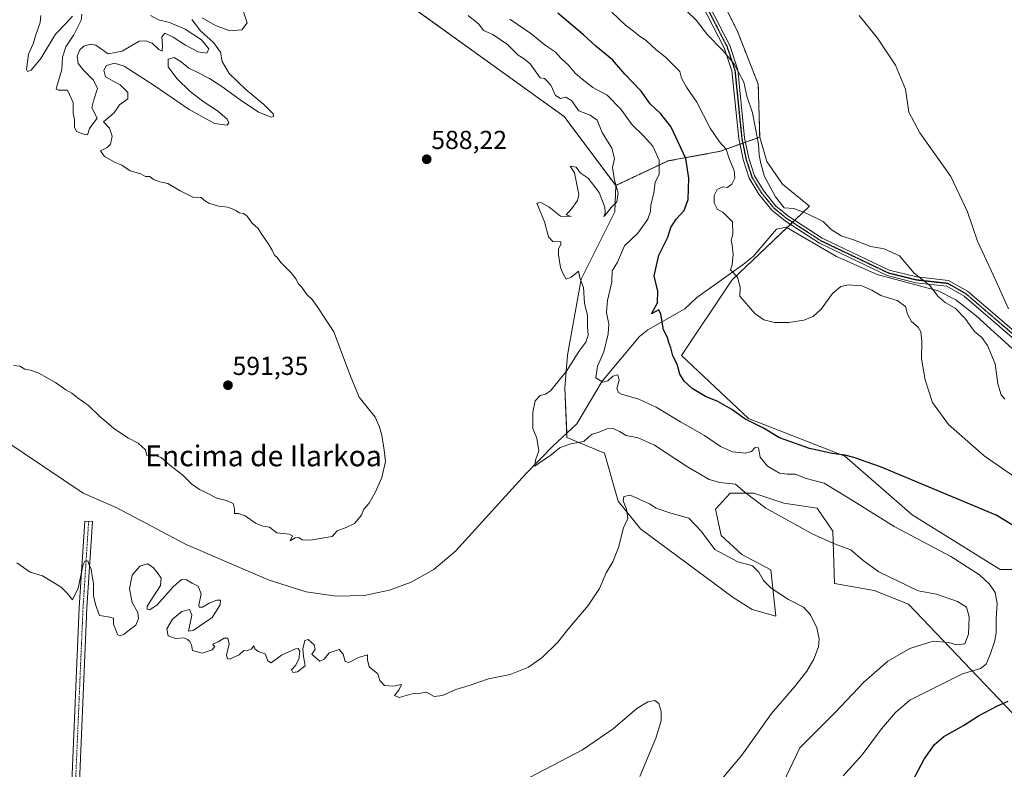
# Model space of a CAD drawing. Units: metres. Extents: x 621133 to 624587, y 4727180 to 4729554.
# Drawn here: x 623164 to 623543, y 4727672 to 4727961 of the extents above; entities that cross this region are included whole.
import ezdxf
from ezdxf.enums import TextEntityAlignment as Align

# ---------------------------------------------------------------- set-up
doc = ezdxf.new("R2010")
doc.units = ezdxf.units.M
doc.header["$MEASUREMENT"] = 0
for name, pattern in [('TRAZO_Y_PUNTO', [1, 0.5, -0.25, 0, -0.25]), ('TRAZOS', [0.75, 0.5, -0.25]), ('TRAZOS2', [0.375, 0.25, -0.125])]:
    doc.linetypes.add(name, pattern=pattern)
for name, color, linetype, lineweight in [('Arbolado forestal', 92, 'TRAZOS', 0), ('Arbolado forestal CxS', 92, 'Continuous', 0), ('Camino', 19, 'Continuous', 0), ('Camino Cxs', 19, 'Continuous', 0), ('Camino eje', 39, 'TRAZO_Y_PUNTO', 13), ('Carátula', 7, 'Continuous', 5), ('Corriente natural lineal', 142, 'Continuous', 13), ('Cultivos herbáceos CxS', 92, 'Continuous', 0), ('Curva de nivel maestra', 36, 'Continuous', 30), ('Curva de nivel normal', 36, 'Continuous', 0), ('Matorral', 135, 'Continuous', 0), ('Matorral CxS', 135, 'Continuous', 0), ('Punto de cota en terreno', 7, 'Continuous', 0), ('Ruta', 19, 'TRAZOS2', 30), ('Rótulo de punto de cota en terreno', 19, 'Continuous', 0), ('Texto cartográfico', 19, 'Continuous', 0)]:
    doc.layers.add(name, color=color, linetype=linetype, lineweight=lineweight)
doc.styles.add('Arial', font='txt', dxfattribs={"height": 0.2})

# ---------------------------------------------------------------- blocks, each defined once
blk = doc.blocks.new('*U150')
at = {"layer": 'Cultivos herbáceos CxS', "color": 92, "linetype": 'Continuous', "lineweight": 0}
blk.add_polyline3d([(623292.67, 4727981.26, 588.84), (623373.3, 4727923.18, 585.98), (623393.14, 4727896.69, 584.77), (623392.77, 4727886.52, 584.47), (623379.84, 4727860.67, 584.73), (623374.54, 4727831.42, 585.63), (623373.55, 4727818.78, 584.11), (623374.33, 4727799.66, 584.45), (623388.75, 4727793.67, 586.25), (623394.04, 4727775.16, 589.43), (623402.63, 4727764.59, 590.69), (623438.32, 4727738.15, 593.66), (623445.59, 4727733.52, 593.6), (623454.71, 4727730.94, 591.74), (623452.86, 4727748.73, 588.79), (623441.62, 4727754.67, 588.71), (623433.69, 4727761.94, 588.35), (623431.55, 4727772.11, 587.47), (623437.18, 4727778.22, 585.85), (623446.32, 4727778.22, 584.62), (623457.76, 4727774.4, 583.88), (623470.68, 4727772.43, 583.13), (623476.62, 4727763.7, 584.11), (623477.31, 4727743.44, 588.11), (623492.52, 4727740.79, 586.73), (623505.74, 4727735.51, 586.76), (623553.79, 4727685.19, 570.22)], dxfattribs=at)
blk = doc.blocks.new('*U182')
at = {"layer": 'Curva de nivel normal', "color": 36, "linetype": 'Continuous', "lineweight": 0}
blk.add_polyline3d([(623542.88, 4727814.39, 565), (623541.5, 4727816.14, 565), (623540.14, 4727820.32, 565), (623539.12, 4727827.99, 565), (623536.18, 4727835.13, 565), (623533.98, 4727838.17, 565), (623531.23, 4727840.48, 565), (623527.51, 4727845.66, 565), (623523.79, 4727849.53, 565), (623519.86, 4727851.64, 565), (623517.18, 4727854.01, 565), (623513.81, 4727858.37, 565), (623507.9, 4727862.98, 565), (623502.28, 4727869.58, 565), (623496.4, 4727872.29, 565), (623491.31, 4727873.26, 565), (623484.67, 4727875.74, 565), (623479.92, 4727877.35, 565), (623476.06, 4727879.8, 565), (623472.94, 4727882.81, 565), (623466.92, 4727885.84, 565), (623463.35, 4727887.17, 565), (623461.69, 4727887.88, 565), (623457.97, 4727888.06, 565), (623454.56, 4727892.33, 565), (623450.37, 4727900.14, 565), (623448.91, 4727905.2, 565), (623448.26, 4727908.32, 565), (623448.09, 4727912.57, 565), (623446.89, 4727918.62, 565), (623445.81, 4727924.63, 565), (623443.6, 4727931.09, 565), (623442.41, 4727936.51, 565), (623438.51, 4727943.61, 565), (623434.18, 4727948.77, 565), (623428.48, 4727954.74, 565), (623424.26, 4727960.18, 565), (623420.22, 4727964.04, 565)], dxfattribs=at)
blk = doc.blocks.new('*U186')
at = {"layer": 'Curva de nivel normal', "color": 36, "linetype": 'Continuous', "lineweight": 0}
for points in [[(623171.85, 4727962.12, 590), (623171.6, 4727959.45, 590), (623169.91, 4727954.65, 590), (623168.87, 4727951.23, 590), (623167.15, 4727947.27, 590), (623166.33, 4727941.38, 590), (623166.68, 4727940.59, 590), (623168.18, 4727941.1, 590), (623171.91, 4727945.62, 590), (623177.56, 4727954.94, 590), (623181.67, 4727959.16, 590), (623184, 4727961.81, 590)], [(623187.67, 4727962.64, 590), (623187.43, 4727960.37, 590), (623184.58, 4727954.65, 590), (623181.48, 4727950.12, 590), (623180.21, 4727946.12, 590), (623179.91, 4727941.35, 590), (623178, 4727934.85, 590), (623177.79, 4727933.75, 590), (623178.66, 4727933.38, 590), (623182.19, 4727933.34, 590), (623184.29, 4727928.57, 590), (623184.37, 4727924.53, 590), (623184.81, 4727921.91, 590), (623184.81, 4727919.09, 590), (623185.63, 4727917.52, 590), (623187.88, 4727916.63, 590), (623189.8, 4727916.25, 590), (623190.55, 4727918.57, 590), (623193.5, 4727922.57, 590), (623191.53, 4727926.64, 590), (623192.3, 4727929.63, 590), (623193.64, 4727934, 590), (623192.2, 4727937.19, 590), (623188.15, 4727941.25, 590), (623186.26, 4727943.67, 590), (623185.84, 4727946.41, 590), (623186.86, 4727948.85, 590), (623188.44, 4727950.28, 590), (623190.98, 4727951.03, 590), (623193.03, 4727950.64, 590), (623197.82, 4727947.42, 590), (623203.19, 4727948.35, 590), (623209.76, 4727952.21, 590), (623212.27, 4727952.43, 590), (623214.7, 4727951.5, 590), (623217.3, 4727949.03, 590), (623218.54, 4727948.41, 590), (623218.67, 4727950.6, 590), (623218.47, 4727953.94, 590), (623219.63, 4727955.35, 590), (623222.84, 4727953.8, 590), (623227.59, 4727950.72, 590), (623232.48, 4727948.17, 590), (623235.76, 4727947.62, 590), (623236.55, 4727949.23, 590), (623233.71, 4727952.72, 590), (623227.46, 4727956.83, 590), (623221.33, 4727959.41, 590), (623217.09, 4727960.45, 590), (623214.08, 4727962.1, 590)], [(623249.83, 4727963.53, 590), (623251.29, 4727959.31, 590), (623249.19, 4727956.59, 590), (623244.57, 4727956.22, 590), (623239.09, 4727958.21, 590), (623233.94, 4727961.27, 590)], [(623230.03, 4727960.55, 590), (623233.31, 4727956.28, 590), (623238.32, 4727951.74, 590), (623241.02, 4727948.03, 590), (623241.64, 4727944.42, 590), (623244.32, 4727939.75, 590), (623250.78, 4727933.65, 590), (623257.72, 4727927.85, 590), (623261.31, 4727924.22, 590), (623261.4, 4727923.25, 590), (623260.48, 4727923.04, 590), (623255.62, 4727924.88, 590), (623248.62, 4727929.64, 590), (623241.97, 4727934.59, 590), (623236.74, 4727937.87, 590), (623232.54, 4727940.02, 590), (623228.89, 4727941.9, 590), (623225.85, 4727944.3, 590), (623223.17, 4727945.92, 590), (623220.89, 4727945.27, 590), (623220.9, 4727942.36, 590), (623224.22, 4727937.85, 590), (623229.4, 4727932.9, 590), (623234.71, 4727928.75, 590), (623239.85, 4727925.37, 590), (623243.55, 4727922.26, 590), (623244.16, 4727920.76, 590), (623243.6, 4727919.92, 590), (623238.67, 4727920.51, 590), (623228.9, 4727926, 590), (623215.53, 4727935.18, 590), (623203.89, 4727942.63, 590), (623200.28, 4727943.79, 590), (623197.15, 4727942.92, 590), (623196.06, 4727941.13, 590), (623196.79, 4727938.55, 590), (623199.93, 4727936.71, 590), (623202.34, 4727935.43, 590), (623205.4, 4727932.5, 590), (623205.29, 4727930.1, 590), (623202.19, 4727927.78, 590), (623200.1, 4727924.6, 590), (623196.01, 4727921.2, 590), (623198.24, 4727918.7, 590), (623199.33, 4727915.67, 590), (623198.74, 4727912.59, 590), (623197.41, 4727911.27, 590), (623194.81, 4727909.97, 590), (623196.38, 4727907.88, 590), (623200.44, 4727905.56, 590), (623203.04, 4727904.49, 590), (623206.23, 4727902.35, 590), (623210.41, 4727901.14, 590), (623212.19, 4727900.14, 590), (623213.81, 4727900.09, 590), (623215.2, 4727899.04, 590), (623217.65, 4727898.1, 590), (623220.71, 4727897.5, 590), (623225.46, 4727894.59, 590), (623228.6, 4727893.06, 590), (623230.42, 4727892.22, 590), (623233.57, 4727892.03, 590), (623234.81, 4727890.94, 590), (623236.48, 4727889.95, 590), (623240.26, 4727888.73, 590), (623243.89, 4727888.36, 590), (623245.53, 4727887.67, 590), (623246.97, 4727887.07, 590), (623248.18, 4727886.17, 590), (623249.85, 4727885.95, 590), (623251.24, 4727884.89, 590), (623253.13, 4727882.32, 590), (623255.55, 4727880.13, 590), (623256.87, 4727877.8, 590), (623259.33, 4727874.34, 590), (623261.02, 4727871.57, 590), (623261.74, 4727869.88, 590), (623262.79, 4727868.93, 590), (623264.28, 4727867.09, 590), (623268.04, 4727863.18, 590), (623270.12, 4727860.59, 590), (623270.86, 4727859, 590), (623272.16, 4727857.63, 590), (623274.29, 4727854.77, 590), (623276.3, 4727852.77, 590), (623278.25, 4727850.05, 590), (623284.64, 4727840.4, 590), (623291.1, 4727823.24, 590), (623294.34, 4727815.16, 590), (623300.54, 4727807.58, 590), (623302.04, 4727804.04, 590), (623303.13, 4727800.65, 590), (623304.02, 4727794.83, 590), (623304.5, 4727790.41, 590), (623303.12, 4727784.29, 590), (623300.56, 4727778.47, 590), (623298.18, 4727774.47, 590), (623296.16, 4727772.14, 590), (623295.32, 4727769.81, 590), (623292.52, 4727766.62, 590), (623289.37, 4727765.1, 590), (623285.97, 4727763.79, 590), (623283.99, 4727761.65, 590), (623275.58, 4727760.12, 590), (623272.45, 4727760.27, 590), (623271.12, 4727761.15, 590), (623269.75, 4727761.1, 590), (623267.78, 4727759.95, 590), (623268.68, 4727761.88, 590), (623267.47, 4727762.47, 590), (623262.73, 4727762.97, 590), (623259.88, 4727765.13, 590), (623257.35, 4727765.61, 590), (623254.48, 4727766.69, 590), (623250.48, 4727769.54, 590), (623247.97, 4727770.4, 590), (623246.34, 4727770.45, 590), (623246.46, 4727772.18, 590), (623245.93, 4727774.3, 590), (623243.32, 4727775.47, 590), (623239.54, 4727776.36, 590), (623235.42, 4727778.57, 590), (623232.94, 4727779.64, 590), (623230.02, 4727781.7, 590), (623226.46, 4727785.16, 590), (623221.54, 4727789.01, 590), (623218.21, 4727792.01, 590), (623215.16, 4727792.96, 590), (623212.66, 4727792.78, 590), (623212.1, 4727794.89, 590), (623209.38, 4727797.51, 590), (623205.39, 4727799.52, 590), (623202.2, 4727801.78, 590), (623200, 4727803.11, 590), (623197.82, 4727805.14, 590), (623194.67, 4727807.65, 590), (623190.22, 4727812.02, 590), (623185.83, 4727815.09, 590), (623183.81, 4727816.8, 590), (623181.51, 4727818.1, 590), (623177.5, 4727820.8, 590), (623171.06, 4727824.48, 590), (623167.91, 4727825.66, 590), (623165.65, 4727825.94, 590), (623163.74, 4727827.09, 590), (623161.3, 4727827.37, 590)], [(623162.67, 4727751.43, 590), (623167.8, 4727747.82, 590), (623172.53, 4727746.47, 590), (623176.13, 4727744.27, 590), (623179.67, 4727742.14, 590), (623182, 4727739.73, 590), (623184.05, 4727737.22, 590), (623186.2, 4727741.73, 590), (623188.12, 4727750.78, 590), (623188.82, 4727752.14, 590), (623189.98, 4727752.26, 590), (623190.53, 4727750.67, 590), (623191.24, 4727749.11, 590), (623191.68, 4727746.37, 590), (623192.16, 4727743.44, 590), (623192.09, 4727738.69, 590), (623192.86, 4727735.42, 590), (623194.4, 4727731.18, 590), (623197.72, 4727730.66, 590), (623199.86, 4727730.11, 590), (623199.81, 4727727.82, 590), (623200.62, 4727725.94, 590), (623201.38, 4727723.93, 590), (623202.23, 4727723.41, 590), (623204, 4727723.94, 590), (623206.05, 4727725.71, 590), (623208.4, 4727727.43, 590), (623209.43, 4727730.08, 590), (623209.2, 4727732.29, 590), (623207.08, 4727736.18, 590), (623206.01, 4727741.39, 590), (623207.04, 4727746.7, 590), (623209.91, 4727750.19, 590), (623212.98, 4727751.02, 590), (623215.16, 4727749.72, 590), (623216.74, 4727747.65, 590), (623218.12, 4727745.49, 590), (623217.87, 4727742.71, 590), (623215.33, 4727738.71, 590), (623212.85, 4727734.81, 590), (623212.8, 4727733.61, 590), (623213.76, 4727733.36, 590), (623216.67, 4727735.25, 590), (623222.86, 4727742.22, 590), (623226.04, 4727745.05, 590), (623227.99, 4727744.91, 590), (623230.1, 4727743.59, 590), (623232.45, 4727742.45, 590), (623233.51, 4727739.58, 590), (623232.68, 4727735.1, 590), (623232.86, 4727734.37, 590), (623234.08, 4727734.33, 590), (623236.68, 4727735.94, 590), (623239.6, 4727737.02, 590), (623241.01, 4727737.07, 590), (623240.9, 4727735.24, 590), (623237.84, 4727730.46, 590), (623230.53, 4727725.44, 590), (623228.69, 4727725.16, 590), (623229.2, 4727727.57, 590), (623230.02, 4727731.27, 590), (623229.08, 4727733.45, 590), (623226.16, 4727732.7, 590), (623222.52, 4727729.71, 590), (623220.3, 4727726.09, 590), (623220.87, 4727723.37, 590), (623223.72, 4727722.32, 590), (623226.94, 4727722.54, 590), (623228.28, 4727721.98, 590), (623229.15, 4727721.14, 590), (623229.88, 4727719.88, 590), (623230.3, 4727717.75, 590), (623233.97, 4727716.71, 590), (623237.84, 4727718.01, 590), (623238.84, 4727719.25, 590), (623238.01, 4727719.85, 590), (623238.28, 4727720.29, 590), (623240.1, 4727721.01, 590), (623242.44, 4727722.46, 590), (623243.9, 4727722.47, 590), (623244.35, 4727720.27, 590), (623243.38, 4727715.87, 590), (623243.67, 4727714.46, 590), (623244.42, 4727714.42, 590), (623248.2, 4727716.09, 590), (623249.98, 4727717.65, 590), (623251.25, 4727717.53, 590), (623253, 4727718.32, 590), (623253.86, 4727719.47, 590), (623254.18, 4727718.33, 590), (623255.55, 4727717.37, 590), (623258.23, 4727716.38, 590), (623259.19, 4727713.67, 590), (623260.51, 4727712.99, 590), (623264.48, 4727715.96, 590), (623269.91, 4727718.39, 590), (623270.89, 4727718.47, 590), (623271.54, 4727717.47, 590), (623271.14, 4727714.38, 590), (623269.83, 4727711.91, 590), (623268.29, 4727710.22, 590), (623268.83, 4727709.18, 590), (623270.59, 4727709.56, 590), (623273.65, 4727711.79, 590), (623273.3, 4727713.32, 590), (623273, 4727715.44, 590), (623272.65, 4727718.34, 590), (623273.46, 4727721.54, 590), (623274.77, 4727722, 590), (623277.06, 4727719.88, 590), (623277.45, 4727718.06, 590), (623276.16, 4727716.3, 590), (623277.7, 4727714.94, 590), (623279.18, 4727713.63, 590), (623280.9, 4727714.39, 590), (623282.84, 4727716.76, 590), (623286.68, 4727718.14, 590), (623288.28, 4727716.26, 590), (623288.97, 4727713.54, 590), (623290.45, 4727713.13, 590), (623294.08, 4727715.06, 590), (623297.58, 4727716.01, 590), (623297.61, 4727714.12, 590), (623298.24, 4727711.48, 590), (623301.54, 4727708.69, 590), (623302.35, 4727706.17, 590), (623304.12, 4727704.2, 590), (623307.6, 4727704.01, 590), (623310.61, 4727704.64, 590), (623309.68, 4727702.5, 590), (623307.95, 4727700.33, 590), (623309.74, 4727699.61, 590), (623315.13, 4727701.11, 590), (623318.02, 4727701.3, 590), (623320.32, 4727701.61, 590), (623323.22, 4727700.03, 590), (623326.41, 4727700.41, 590), (623331.62, 4727702.76, 590), (623336.65, 4727704.3, 590), (623344.12, 4727706.76, 590), (623352.55, 4727708.5, 590), (623359.48, 4727711.26, 590), (623364.75, 4727714.96, 590), (623370.86, 4727720.97, 590), (623374.66, 4727725.76, 590), (623382.52, 4727734.99, 590), (623386.92, 4727741.55, 590), (623389.45, 4727747.56, 590), (623391.95, 4727751.79, 590), (623394.24, 4727757.3, 590), (623396.1, 4727764.87, 590), (623397.76, 4727768.47, 590), (623397.28, 4727772.09, 590), (623396.01, 4727775.38, 590), (623396.26, 4727776.93, 590), (623398.65, 4727777.51, 590), (623406.08, 4727774.11, 590), (623408.67, 4727772.52, 590), (623414.31, 4727770.54, 590), (623421.29, 4727768.66, 590), (623425.94, 4727763.68, 590), (623431.31, 4727756.64, 590), (623440.1, 4727751.88, 590), (623445.78, 4727750.24, 590), (623448.22, 4727747.91, 590), (623450.01, 4727744.62, 590), (623452.96, 4727741.64, 590), (623459.65, 4727737.38, 590), (623465.36, 4727734.36, 590), (623468.05, 4727731.49, 590), (623470.45, 4727726.42, 590), (623471.46, 4727722.16, 590), (623471.16, 4727719.08, 590), (623469.4, 4727714.39, 590), (623466.7, 4727709.81, 590), (623461.87, 4727703.68, 590), (623453.07, 4727693.4, 590), (623441.64, 4727677.45, 590), (623433.6, 4727667.84, 590)]]:
    blk.add_polyline3d(points, dxfattribs=at)
blk = doc.blocks.new('*U189')
at = {"layer": 'Curva de nivel normal', "color": 36, "linetype": 'Continuous', "lineweight": 0}
blk.add_polyline3d([(623402.41, 4727669.15, 595), (623408.55, 4727683.95, 595), (623410.62, 4727690.7, 595), (623410.65, 4727694.23, 595), (623409.68, 4727697.36, 595), (623408.21, 4727698.48, 595), (623405.43, 4727698, 595), (623401.24, 4727695.33, 595), (623392.07, 4727687.5, 595), (623380.31, 4727679.51, 595), (623359.98, 4727668.83, 595)], dxfattribs=at)
blk = doc.blocks.new('*U194')
at = {"layer": 'Curva de nivel normal', "color": 36, "linetype": 'Continuous', "lineweight": 0}
blk.add_polyline3d([(623455.05, 4727661.65, 585), (623463.97, 4727680.26, 585), (623477.54, 4727693.88, 585), (623488.61, 4727705.49, 585), (623497.85, 4727713.65, 585), (623506.31, 4727718.54, 585), (623515.24, 4727721.28, 585), (623521.29, 4727720.77, 585), (623524.3, 4727719.89, 585), (623527.47, 4727720.3, 585), (623528.86, 4727723.96, 585), (623529.16, 4727730.66, 585), (623528.16, 4727734.34, 585), (623524.69, 4727736.57, 585), (623516.54, 4727739.38, 585), (623509.52, 4727740.69, 585), (623494.36, 4727747.99, 585), (623488.37, 4727752.3, 585), (623483.65, 4727756.44, 585), (623477.97, 4727758.5, 585), (623468.94, 4727762.53, 585), (623450.92, 4727772.52, 585), (623442.97, 4727778.47, 585), (623439.26, 4727781.76, 585), (623433.15, 4727782.43, 585), (623429.01, 4727783.52, 585), (623420.67, 4727788.46, 585), (623408.09, 4727796.72, 585), (623401.76, 4727799.58, 585), (623397.13, 4727800.4, 585), (623394.58, 4727801.99, 585), (623392.11, 4727803.1, 585), (623389.65, 4727803, 585), (623386.31, 4727801.58, 585), (623384.1, 4727800.92, 585), (623382.76, 4727799.9, 585), (623380.81, 4727798.17, 585), (623375.78, 4727797.31, 585), (623371.79, 4727795.86, 585), (623367.65, 4727792.51, 585), (623363.92, 4727790.07, 585), (623362, 4727788.68, 585), (623362.25, 4727790.92, 585), (623363.46, 4727794.59, 585), (623362.74, 4727799.46, 585), (623361.27, 4727803.13, 585), (623361.18, 4727809.46, 585), (623362.08, 4727813.81, 585), (623363.98, 4727815.88, 585), (623366.07, 4727816.43, 585), (623368, 4727817.64, 585), (623374.17, 4727825.17, 585), (623378.86, 4727832.84, 585), (623381.67, 4727836.42, 585), (623382.51, 4727839.04, 585), (623382.19, 4727842.34, 585), (623382.2, 4727846.68, 585), (623381.09, 4727851.39, 585), (623380.68, 4727857.43, 585), (623379.35, 4727861.16, 585), (623378.78, 4727863.67, 585), (623375.94, 4727861.34, 585), (623373.98, 4727860.6, 585), (623372.85, 4727862.69, 585), (623371.86, 4727865.1, 585), (623371.04, 4727870.06, 585), (623371.11, 4727872.28, 585), (623371.97, 4727873.97, 585), (623371.93, 4727875.05, 585), (623368.87, 4727875.16, 585), (623367.28, 4727876.98, 585), (623365.68, 4727882.75, 585), (623362.7, 4727889.87, 585), (623364.26, 4727890.19, 585), (623367.35, 4727888.49, 585), (623371.81, 4727884.88, 585), (623375.99, 4727884.73, 585), (623374.08, 4727885.45, 585), (623376.16, 4727887.84, 585), (623378.38, 4727890.96, 585), (623378.92, 4727893.28, 585), (623377.3, 4727901.59, 585), (623375.54, 4727904.09, 585), (623377.88, 4727903.79, 585), (623379.44, 4727901.58, 585), (623382.53, 4727899.46, 585), (623386.75, 4727894.05, 585), (623388.96, 4727888.34, 585), (623389.08, 4727886, 585), (623388.49, 4727884.75, 585), (623389.78, 4727886.12, 585), (623391.22, 4727888.13, 585), (623393.52, 4727890.46, 585), (623394.02, 4727893.75, 585), (623392.66, 4727898.8, 585), (623391.85, 4727903.61, 585), (623392.6, 4727907.14, 585), (623391.62, 4727911.09, 585), (623387.94, 4727917.08, 585), (623385.96, 4727921.77, 585), (623383.27, 4727923.75, 585), (623378.97, 4727925.46, 585), (623376.07, 4727929.43, 585), (623373.95, 4727930.67, 585), (623371.85, 4727930.19, 585), (623369.95, 4727931.34, 585), (623368.1, 4727935.3, 585), (623366.72, 4727936.86, 585), (623365.71, 4727937.85, 585), (623364.04, 4727938.18, 585), (623360.13, 4727943.54, 585), (623357.94, 4727945.49, 585), (623355.55, 4727946.8, 585), (623351.51, 4727950.98, 585), (623345.83, 4727954.8, 585), (623342.25, 4727956.39, 585), (623340.44, 4727958.75, 585), (623336.31, 4727962.12, 585)], dxfattribs=at)
blk = doc.blocks.new('*U205')
at = {"layer": 'Curva de nivel normal', "color": 36, "linetype": 'Continuous', "lineweight": 0}
blk.add_polyline3d([(623551.93, 4727780.88, 570), (623534.89, 4727792.6, 570), (623521.12, 4727804.68, 570), (623515.05, 4727813.19, 570), (623512.24, 4727821.91, 570), (623510.82, 4727829.99, 570), (623510.92, 4727836.67, 570), (623510.54, 4727840.37, 570), (623509.47, 4727842.17, 570), (623507, 4727844.3, 570), (623505.36, 4727847.22, 570), (623504.6, 4727850.06, 570), (623501.48, 4727852.46, 570), (623495.16, 4727854.36, 570), (623491.7, 4727856.36, 570), (623487.8, 4727858.06, 570), (623482.66, 4727858.4, 570), (623479.73, 4727857.85, 570), (623476.48, 4727855.13, 570), (623472.11, 4727849.13, 570), (623469.1, 4727846.26, 570), (623465.45, 4727844.91, 570), (623459.72, 4727843.95, 570), (623454.24, 4727843.96, 570), (623450.07, 4727844.94, 570), (623446.6, 4727847.36, 570), (623440.91, 4727854.13, 570), (623440.97, 4727857.53, 570), (623439.93, 4727861.43, 570), (623437.3, 4727864.27, 570), (623437.9, 4727866.19, 570), (623438.25, 4727870.32, 570), (623437.93, 4727873.76, 570), (623437.54, 4727875.61, 570), (623438.18, 4727878, 570), (623438.04, 4727882.64, 570), (623436.16, 4727884.66, 570), (623434.33, 4727886.38, 570), (623432.22, 4727887.43, 570), (623431.02, 4727890.05, 570), (623430.96, 4727892.83, 570), (623432.18, 4727895.15, 570), (623434.3, 4727896.2, 570), (623436.05, 4727895.91, 570), (623437.84, 4727897.25, 570), (623438.97, 4727899.45, 570), (623438.65, 4727902.43, 570), (623436.89, 4727906.67, 570), (623435.6, 4727910.62, 570), (623433.06, 4727913.54, 570), (623429.5, 4727918.75, 570), (623424.33, 4727928.77, 570), (623420.32, 4727934.55, 570), (623418.39, 4727937.97, 570), (623417.78, 4727940.59, 570), (623415.07, 4727943.21, 570), (623412.13, 4727946.27, 570), (623408.6, 4727949.07, 570), (623404.93, 4727952.4, 570), (623402.13, 4727954.25, 570), (623399.99, 4727956.03, 570), (623396.84, 4727958.42, 570), (623391.66, 4727963.34, 570)], dxfattribs=at)
blk = doc.blocks.new('*U210')
at = {"layer": 'Curva de nivel maestra', "color": 36, "linetype": 'Continuous', "lineweight": 30}
for points in [[(623498.32, 4727650.45, 575), (623511.81, 4727675.88, 575), (623515.75, 4727681.58, 575), (623519.44, 4727684.64, 575), (623527, 4727688.84, 575), (623532.78, 4727692.59, 575), (623539.98, 4727696.41, 575), (623544.18, 4727698.24, 575)], [(623552.02, 4727762.2, 575), (623539.57, 4727769.74, 575), (623494.98, 4727788.44, 575), (623484.72, 4727791.94, 575), (623481.3, 4727792.88, 575), (623476.38, 4727793.51, 575), (623467.71, 4727795.5, 575), (623456.14, 4727799.59, 575), (623449.99, 4727803.26, 575), (623442.86, 4727806.91, 575), (623437.82, 4727810.43, 575), (623432.36, 4727813.56, 575), (623427.65, 4727815.46, 575), (623422.52, 4727818.6, 575), (623419.42, 4727821.35, 575), (623417.82, 4727824.13, 575), (623416.78, 4727827.88, 575), (623415.12, 4727831.1, 575), (623414.35, 4727834.26, 575), (623413.59, 4727836.21, 575), (623412.99, 4727838.13, 575), (623411.44, 4727841.19, 575), (623410.42, 4727847.17, 575), (623409.75, 4727848.77, 575), (623406.85, 4727847.25, 575), (623409.21, 4727851.54, 575), (623409.28, 4727856.06, 575), (623407.94, 4727861.87, 575), (623409.72, 4727869.88, 575), (623413.2, 4727876.75, 575), (623414.31, 4727880.52, 575), (623416.31, 4727883.72, 575), (623419.49, 4727887.11, 575), (623420.94, 4727891.24, 575), (623421.25, 4727899.51, 575), (623420.12, 4727907.05, 575), (623414.3, 4727919.37, 575), (623410.34, 4727924.46, 575), (623406.39, 4727928.18, 575), (623402.95, 4727932.99, 575), (623396.67, 4727939.54, 575), (623391.89, 4727945.03, 575), (623385.5, 4727950.33, 575), (623380.71, 4727954.63, 575), (623370.82, 4727962.96, 575)]]:
    blk.add_polyline3d(points, dxfattribs=at)
blk = doc.blocks.new('5PATER')
at = {"layer": 'Carátula', "linetype": 'Continuous', "lineweight": 5}
h = blk.add_hatch(color=250, dxfattribs=at)
edge = h.paths.add_edge_path()
edge.add_ellipse((0, 0.01), major_axis=(-1.33, -1.34), ratio=0.999422, start_angle=0, end_angle=360)

msp = doc.modelspace()

# ---------------------------------------------------------------- linework, layer by layer
at = {"layer": 'Arbolado forestal', "color": 92, "linetype": 'TRAZOS', "lineweight": 0}
for points in [[(623448.51, 4727915.34, 564.54), (623447.97, 4727935.64, 562.73), (623439.81, 4727956.38, 562.64), (623423.07, 4727989.58, 560.41), (623392.25, 4728026.84, 557.71), (623356.34, 4728064.61, 555.68), (623321.37, 4728090.97, 553.99), (623297.31, 4728112.54, 553.06), (623297.06, 4728112.9, 553.05)], [(623215.52, 4728028.97, 589.03), (623231.39, 4728021.6, 588.68), (623292.67, 4727981.27, 588.84), (623373.3, 4727923.18, 585.98), (623393.14, 4727896.69, 584.77)], [(623393.14, 4727896.69, 584.77), (623413.2, 4727906.13, 577.9), (623433.42, 4727909.85, 570.38), (623440.93, 4727912.58, 566.76), (623442, 4727912.97, 566.37), (623443.08, 4727913.36, 566.17), (623448.51, 4727915.34, 564.54)]]:
    msp.add_polyline3d(points, dxfattribs=at)
at = {"layer": 'Arbolado forestal CxS', "color": 92, "linetype": 'Continuous', "lineweight": 0}
msp.add_polyline3d([(623448.51, 4727915.34, 564.54), (623433.42, 4727909.85, 570.38), (623413.2, 4727906.13, 577.9), (623393.14, 4727896.69, 584.77), (623373.3, 4727923.18, 585.98), (623292.67, 4727981.26, 588.84), (623231.39, 4728021.6, 588.68), (623215.52, 4728028.97, 589.03), (623219.71, 4728039.66, 585.11), (623237.51, 4728055.94, 574.09), (623253.27, 4728077.3, 565.95), (623273.11, 4728101.2, 557.15), (623288.87, 4728106.28, 554.39), (623297.06, 4728112.9, 553.05), (623297.31, 4728112.54, 553.06), (623321.37, 4728090.97, 553.99), (623356.34, 4728064.61, 555.68), (623392.25, 4728026.84, 557.71), (623423.07, 4727989.58, 560.41), (623439.81, 4727956.38, 562.64), (623447.97, 4727935.64, 562.73), (623448.51, 4727915.34, 564.54)], close=True, dxfattribs=at)
at = {"layer": 'Camino', "color": 19, "linetype": 'Continuous', "lineweight": 0}
for points in [[(623546.63, 4727837.44, 560.75), (623527.17, 4727854.14, 562.08), (623520.47, 4727857.97, 563.05), (623508.62, 4727859.28, 566.61), (623497.57, 4727862.02, 566.88), (623471.5, 4727874.45, 566.34), (623458.49, 4727882.9, 565.88), (623453.16, 4727887.18, 566.08), (623448.15, 4727893.4, 566.46), (623444.46, 4727899.46, 567.15), (623442.13, 4727906.63, 566.88), (623440.49, 4727914.74, 566.84), (623437.85, 4727940.78, 565.46), (623434.89, 4727949.72, 564.67), (623419.86, 4727978.9, 563.16)], [(623421.71, 4727980.26, 562.9), (623436.98, 4727950.6, 564.13), (623440.08, 4727941.26, 564.72), (623442.73, 4727915.08, 566.11), (623444.32, 4727907.21, 566.23), (623446.53, 4727900.41, 565.94), (623450.01, 4727894.7, 565.68), (623454.77, 4727888.79, 565.42), (623459.72, 4727884.8, 565.34), (623472.61, 4727876.43, 565.79), (623498.33, 4727864.16, 566.01), (623509.02, 4727861.52, 565.52), (623521.19, 4727860.17, 562.82), (623528.48, 4727856, 561.89), (623548.08, 4727839.18, 560.31)], [(623183.66, 4727663.98, 594.44), (623186.66, 4727734.23, 590.09), (623188.82, 4727767.54, 589.51), (623191.72, 4727767.35, 589.63), (623189.56, 4727734.07, 590.08), (623186.56, 4727663.92, 594.3)]]:
    msp.add_polyline3d(points, dxfattribs=at)
at = {"layer": 'Camino Cxs', "color": 19, "linetype": 'Continuous', "lineweight": 0}
for points in [[(623546.63, 4727837.44, 560.75), (623527.17, 4727854.14, 562.08), (623520.47, 4727857.97, 563.05), (623508.62, 4727859.28, 566.61), (623497.57, 4727862.02, 566.88), (623471.5, 4727874.45, 566.34), (623458.49, 4727882.9, 565.88), (623453.16, 4727887.18, 566.08), (623448.15, 4727893.4, 566.46), (623444.46, 4727899.46, 567.15), (623442.13, 4727906.63, 566.88), (623440.49, 4727914.74, 566.84), (623437.85, 4727940.78, 565.46), (623434.89, 4727949.72, 564.67), (623419.86, 4727978.9, 563.16)], [(623421.71, 4727980.26, 562.9), (623436.98, 4727950.6, 564.13), (623440.08, 4727941.26, 564.72), (623442.73, 4727915.08, 566.11), (623444.32, 4727907.21, 566.23), (623446.53, 4727900.41, 565.94), (623450.01, 4727894.7, 565.68), (623454.77, 4727888.79, 565.42), (623459.72, 4727884.8, 565.34), (623472.61, 4727876.43, 565.79), (623498.33, 4727864.16, 566.01), (623509.02, 4727861.52, 565.52), (623521.19, 4727860.17, 562.82), (623528.48, 4727856, 561.89), (623548.08, 4727839.18, 560.31)], [(623183.66, 4727663.98, 594.44), (623186.66, 4727734.23, 590.09), (623188.82, 4727767.54, 589.51), (623191.72, 4727767.35, 589.63), (623189.56, 4727734.07, 590.08), (623186.56, 4727663.92, 594.3)]]:
    msp.add_polyline3d(points, dxfattribs=at)
at = {"layer": 'Camino eje', "color": 39, "linetype": 'TRAZO_Y_PUNTO', "lineweight": 13}
for points in [[(623428.42, 4727964.75, 563.88), (623435.94, 4727950.16, 564.44), (623437.42, 4727945.69, 564.69), (623438.97, 4727941.02, 565.1), (623440.29, 4727927.93, 566.03), (623441.61, 4727914.91, 566.33), (623443.23, 4727906.92, 566.54), (623445.5, 4727899.94, 566.52), (623449.08, 4727894.05, 566.06), (623453.97, 4727887.99, 565.72), (623456.63, 4727885.85, 565.61), (623459.11, 4727883.85, 565.54), (623472.06, 4727875.44, 566.05), (623484.92, 4727869.31, 565.92), (623497.95, 4727863.09, 566.32), (623503.48, 4727861.72, 566.41), (623508.82, 4727860.4, 566.06), (623514.75, 4727859.75, 564.38), (623520.83, 4727859.07, 562.92), (623527.83, 4727855.07, 562), (623547.36, 4727838.31, 560.49)], [(623190.27, 4727767.45, 589.58), (623188.11, 4727734.15, 590.08), (623186.61, 4727699.08, 592.07), (623185.11, 4727663.95, 594.37)]]:
    msp.add_polyline3d(points, dxfattribs=at)
at = {"layer": 'Corriente natural lineal', "color": 142, "linetype": 'Continuous', "lineweight": 13}
msp.add_polyline3d([(623158.08, 4727798.54, 589.17), (623188.16, 4727778.27, 589.21), (623200.88, 4727772.76, 589.57), (623227.74, 4727758.54, 589.23), (623259.71, 4727744.78, 589.4), (623274.02, 4727740.27, 589.46), (623285.57, 4727738.62, 588.88), (623296.32, 4727738.84, 588.6), (623306.07, 4727740.98, 588.71), (623314.39, 4727744.05, 588.28), (623323.14, 4727748.86, 588.01), (623331.42, 4727755.99, 587.68), (623358.43, 4727785.62, 585.44), (623368.89, 4727796.37, 584.71), (623378.17, 4727804.92, 584.04), (623387.84, 4727821.36, 579.9), (623402.31, 4727838.61, 576.6), (623405.51, 4727841.18, 575.61), (623419.69, 4727849.23, 572.25), (623424.33, 4727853.55, 571.99), (623442.11, 4727866.22, 569.22), (623445.94, 4727869.37, 568.8), (623454.92, 4727879.92, 567.45), (623458.74, 4727880.6, 566.63), (623478.06, 4727869.33, 566.85), (623493.7, 4727862.48, 567.15), (623517.23, 4727856.14, 564.45), (623523.94, 4727852.64, 562.93), (623531.83, 4727846.52, 562.5), (623566.4, 4727815.13, 560.52)], dxfattribs=at)
at = {"layer": 'Cultivos herbáceos CxS', "color": 92, "linetype": 'Continuous', "lineweight": 0}
for points in [[(623448.51, 4727915.34, 564.54), (623447.97, 4727935.64, 562.73), (623439.81, 4727956.38, 562.64), (623423.07, 4727989.58, 560.41), (623392.25, 4728026.84, 557.71), (623356.34, 4728064.61, 555.68), (623321.37, 4728090.97, 553.99), (623297.31, 4728112.54, 553.06), (623297.06, 4728112.9, 553.05)], [(623215.52, 4728028.97, 589.03), (623231.39, 4728021.6, 588.68), (623292.67, 4727981.27, 588.84), (623373.3, 4727923.18, 585.98), (623393.14, 4727896.69, 584.77)], [(623571.65, 4727748.92, 566.62), (623541.01, 4727748.92, 578.63), (623507.15, 4727769.89, 577.9), (623481.34, 4727792.48, 575.12), (623444.25, 4727807, 574.81), (623418.45, 4727831.21, 573.88), (623437.8, 4727860.25, 570.21), (623467.63, 4727888.67, 564.26), (623457.24, 4727897.16, 563.85), (623451.3, 4727905.89, 563.69), (623448.51, 4727915.34, 564.54), (623447.97, 4727935.64, 562.73), (623439.81, 4727956.38, 562.64), (623423.07, 4727989.58, 560.41)], [(623571.65, 4727748.92, 566.62), (623541.01, 4727748.92, 578.63), (623507.15, 4727769.89, 577.9), (623481.34, 4727792.48, 575.12), (623444.25, 4727807, 574.81), (623418.45, 4727831.21, 573.88), (623437.8, 4727860.25, 570.21), (623459, 4727880.45, 566.63), (623460.33, 4727881.71, 565.99), (623461.17, 4727882.51, 565.59), (623462.01, 4727883.31, 565.28), (623467.63, 4727888.67, 564.26), (623457.24, 4727897.16, 563.85), (623451.3, 4727905.89, 563.69), (623448.51, 4727915.34, 564.54)], [(623393.14, 4727896.69, 584.77), (623392.77, 4727886.52, 584.47), (623379.84, 4727860.67, 584.73), (623374.54, 4727831.42, 585.63), (623373.55, 4727818.79, 584.11), (623374.26, 4727801.32, 584.33), (623374.33, 4727799.66, 584.45), (623388.75, 4727793.67, 586.25), (623394.04, 4727775.16, 589.43), (623402.63, 4727764.59, 590.69), (623438.32, 4727738.15, 593.66), (623445.59, 4727733.52, 593.6), (623454.71, 4727730.94, 591.74), (623452.86, 4727748.73, 588.79), (623441.62, 4727754.67, 588.71), (623433.69, 4727761.94, 588.35), (623431.54, 4727772.11, 587.47), (623437.18, 4727778.22, 585.85), (623446.32, 4727778.22, 584.62), (623457.75, 4727774.4, 583.88), (623470.68, 4727772.43, 583.13), (623476.62, 4727763.7, 584.11), (623477.31, 4727743.44, 588.11), (623492.52, 4727740.79, 586.73), (623505.73, 4727735.51, 586.76), (623553.79, 4727685.19, 570.22)]]:
    msp.add_polyline3d(points, dxfattribs=at)
at = {"layer": 'Curva de nivel normal', "color": 36, "linetype": 'Continuous', "lineweight": 0}
for points in [[(623352.4, 4727960.7, 580), (623360.41, 4727955.22, 580), (623365.92, 4727950.72, 580), (623369.87, 4727948.19, 580), (623372.23, 4727945.42, 580), (623374.99, 4727942.98, 580), (623377.45, 4727939.91, 580), (623380.2, 4727937.62, 580), (623384.26, 4727934.38, 580), (623389.88, 4727931.48, 580), (623395.08, 4727926.03, 580), (623399.45, 4727920.04, 580), (623403.73, 4727915.95, 580), (623407.38, 4727911.84, 580), (623409.88, 4727906.43, 580), (623409.87, 4727901.03, 580), (623408.29, 4727897.83, 580), (623407.72, 4727893.83, 580), (623406.63, 4727889.1, 580), (623406.52, 4727886.7, 580), (623405.44, 4727883.67, 580), (623401.62, 4727878.28, 580), (623396.55, 4727873.41, 580), (623393.84, 4727867.13, 580), (623391.72, 4727863.85, 580), (623391.61, 4727859.59, 580), (623389.89, 4727852.48, 580), (623389.57, 4727847.82, 580), (623390.42, 4727843.35, 580), (623390.23, 4727839.61, 580), (623388.48, 4727832.71, 580), (623386.16, 4727827.1, 580), (623385.42, 4727822.72, 580), (623388.14, 4727821.04, 580), (623390.08, 4727821.49, 580), (623392.01, 4727823.32, 580), (623393.9, 4727823.82, 580), (623394.45, 4727821.82, 580), (623393.52, 4727818.5, 580), (623394.18, 4727816.97, 580), (623395.39, 4727816.37, 580), (623401.99, 4727814.47, 580), (623408.72, 4727811.41, 580), (623417.98, 4727805.66, 580), (623427.27, 4727800.4, 580), (623433.42, 4727796.28, 580), (623438.1, 4727794.15, 580), (623443.15, 4727793.66, 580), (623445.33, 4727794.36, 580), (623446.79, 4727795.86, 580), (623448, 4727795.7, 580), (623448.66, 4727792.17, 580), (623451.56, 4727788.61, 580), (623453.95, 4727787.26, 580), (623456.18, 4727785.93, 580), (623459.13, 4727785.55, 580), (623462.12, 4727785.61, 580), (623466.46, 4727783.96, 580), (623473.34, 4727782.17, 580), (623477.24, 4727779.74, 580), (623482.88, 4727776.38, 580), (623500.29, 4727765.46, 580), (623522.07, 4727753.91, 580), (623533.05, 4727746.89, 580), (623536.99, 4727743.27, 580), (623539.13, 4727740, 580), (623539.93, 4727735.81, 580), (623539.53, 4727730.08, 580), (623539.48, 4727724.43, 580), (623538.82, 4727721, 580), (623537.16, 4727716.12, 580), (623535.67, 4727712.49, 580), (623533.44, 4727710.72, 580), (623526.51, 4727708.68, 580), (623506.26, 4727698.53, 580), (623500.8, 4727693.88, 580), (623495.45, 4727687.55, 580), (623487.97, 4727677.5, 580), (623480.64, 4727669.52, 580)], [(623486.78, 4727962.18, 560), (623493.87, 4727953.4, 560), (623500.79, 4727942.94, 560), (623504.61, 4727933.73, 560), (623505.89, 4727924.86, 560), (623510.09, 4727917, 560), (623522.07, 4727900.09, 560), (623528.48, 4727886.49, 560), (623532.38, 4727875.24, 560), (623538.52, 4727862.08, 560), (623544.23, 4727849.25, 560)]]:
    msp.add_polyline3d(points, dxfattribs=at)
at = {"layer": 'Matorral', "color": 135, "linetype": 'Continuous', "lineweight": 0}
for points in [[(623393.14, 4727896.69, 584.77), (623413.2, 4727906.13, 577.9), (623433.42, 4727909.85, 570.38), (623440.93, 4727912.58, 566.76), (623442, 4727912.97, 566.37), (623443.08, 4727913.36, 566.17), (623448.51, 4727915.34, 564.54)], [(623571.65, 4727748.92, 566.62), (623541.01, 4727748.92, 578.63), (623507.15, 4727769.89, 577.9), (623481.34, 4727792.48, 575.12), (623444.25, 4727807, 574.81), (623418.45, 4727831.21, 573.88), (623437.8, 4727860.25, 570.21), (623459, 4727880.45, 566.63), (623460.33, 4727881.71, 565.99), (623461.17, 4727882.51, 565.59), (623462.01, 4727883.31, 565.28), (623467.63, 4727888.67, 564.26), (623457.24, 4727897.16, 563.85), (623451.3, 4727905.89, 563.69), (623448.51, 4727915.34, 564.54)], [(623393.14, 4727896.69, 584.77), (623392.77, 4727886.52, 584.47), (623379.84, 4727860.67, 584.73), (623374.54, 4727831.42, 585.63), (623373.55, 4727818.79, 584.11), (623374.26, 4727801.32, 584.33), (623374.33, 4727799.66, 584.45), (623388.75, 4727793.67, 586.25), (623394.04, 4727775.16, 589.43), (623402.63, 4727764.59, 590.69), (623438.32, 4727738.15, 593.66), (623445.59, 4727733.52, 593.6), (623454.71, 4727730.94, 591.74), (623452.86, 4727748.73, 588.79), (623441.62, 4727754.67, 588.71), (623433.69, 4727761.94, 588.35), (623431.54, 4727772.11, 587.47), (623437.18, 4727778.22, 585.85), (623446.32, 4727778.22, 584.62), (623457.75, 4727774.4, 583.88), (623470.68, 4727772.43, 583.13), (623476.62, 4727763.7, 584.11), (623477.31, 4727743.44, 588.11), (623492.52, 4727740.79, 586.73), (623505.73, 4727735.51, 586.76), (623553.79, 4727685.19, 570.22)]]:
    msp.add_polyline3d(points, dxfattribs=at)
at = {"layer": 'Matorral CxS', "color": 135, "linetype": 'Continuous', "lineweight": 0}
msp.add_polyline3d([(623553.79, 4727685.19, 570.22), (623505.74, 4727735.51, 586.76), (623492.52, 4727740.79, 586.73), (623477.31, 4727743.44, 588.11), (623476.62, 4727763.7, 584.11), (623470.68, 4727772.43, 583.13), (623457.75, 4727774.4, 583.88), (623446.32, 4727778.22, 584.62), (623437.18, 4727778.22, 585.85), (623431.55, 4727772.11, 587.47), (623433.69, 4727761.94, 588.35), (623441.62, 4727754.67, 588.71), (623452.86, 4727748.73, 588.79), (623454.71, 4727730.94, 591.74), (623445.59, 4727733.52, 593.6), (623438.32, 4727738.15, 593.66), (623402.63, 4727764.59, 590.69), (623394.04, 4727775.16, 589.43), (623388.75, 4727793.67, 586.25), (623374.33, 4727799.66, 584.45), (623373.55, 4727818.78, 584.11), (623374.54, 4727831.42, 585.63), (623379.84, 4727860.67, 584.73), (623392.77, 4727886.52, 584.47), (623393.14, 4727896.69, 584.77), (623413.2, 4727906.13, 577.9), (623433.42, 4727909.85, 570.38), (623448.51, 4727915.34, 564.54), (623451.3, 4727905.89, 563.69), (623457.24, 4727897.16, 563.85), (623467.63, 4727888.67, 564.26), (623437.8, 4727860.25, 570.21), (623418.45, 4727831.21, 573.88), (623444.25, 4727807, 574.81), (623481.34, 4727792.48, 575.12), (623507.15, 4727769.89, 577.9), (623541.01, 4727748.92, 578.63), (623571.65, 4727748.92, 566.62)], dxfattribs=at)
at = {"layer": 'Ruta', "color": 19, "linetype": 'TRAZOS2', "lineweight": 30}
msp.add_polyline3d([(623428.42, 4727964.75, 563.88), (623435.94, 4727950.16, 564.44), (623437.42, 4727945.69, 564.69), (623438.97, 4727941.02, 565.1), (623440.29, 4727927.93, 566.03), (623441.61, 4727914.91, 566.33), (623443.23, 4727906.92, 566.54), (623445.5, 4727899.94, 566.52), (623449.08, 4727894.05, 566.06), (623453.97, 4727887.99, 565.72), (623456.63, 4727885.85, 565.61), (623459.11, 4727883.85, 565.54), (623472.06, 4727875.44, 566.05), (623484.92, 4727869.31, 565.92), (623497.95, 4727863.09, 566.32), (623503.48, 4727861.72, 566.41), (623508.82, 4727860.4, 566.06), (623514.75, 4727859.75, 564.38), (623520.83, 4727859.07, 562.92), (623527.83, 4727855.07, 562), (623547.36, 4727838.31, 560.49)], dxfattribs=at)

# ---------------------------------------------------------------- block references
at = {"layer": 'Cultivos herbáceos CxS', "color": 92, "linetype": 'Continuous', "lineweight": 0}
msp.add_blockref('*U150', (0, 0), dxfattribs=at)
at = {"layer": 'Curva de nivel maestra', "color": 36, "linetype": 'Continuous', "lineweight": 30}
msp.add_blockref('*U210', (0, 0), dxfattribs=at)
at = {"layer": 'Curva de nivel normal', "color": 36, "linetype": 'Continuous', "lineweight": 0}
for name in ['*U186', '*U182', '*U205', '*U194', '*U189']:
    msp.add_blockref(name, (0, 0), dxfattribs=at)
at = {"layer": 'Punto de cota en terreno', "linetype": 'Continuous', "lineweight": 0}
for p in [(623320.37, 4727906.78, 588.22), (623243.89, 4727819.81, 591.35)]:
    msp.add_blockref('5PATER', p, dxfattribs=at)

# ---------------------------------------------------------------- texts
at = {"layer": 'Rótulo de punto de cota en terreno', "color": 19, "linetype": 'Continuous', "lineweight": 0, "style": 'Arial'}
for s, p in [('588,22', (623322.13, 4727908.54)), ('591,35', (623245.65, 4727821.57))]:
    msp.add_text(s, height=7, dxfattribs=at).set_placement(p, align=Align.BOTTOM_LEFT)
at = {"layer": 'Texto cartográfico', "color": 19, "linetype": 'Continuous', "lineweight": 0, "style": 'Arial'}
msp.add_text('Encima de Ilarkoa', height=8, dxfattribs=at).set_placement((623257.57, 4727792.62), align=Align.MIDDLE_CENTER)

doc.saveas('drawing.dxf')
